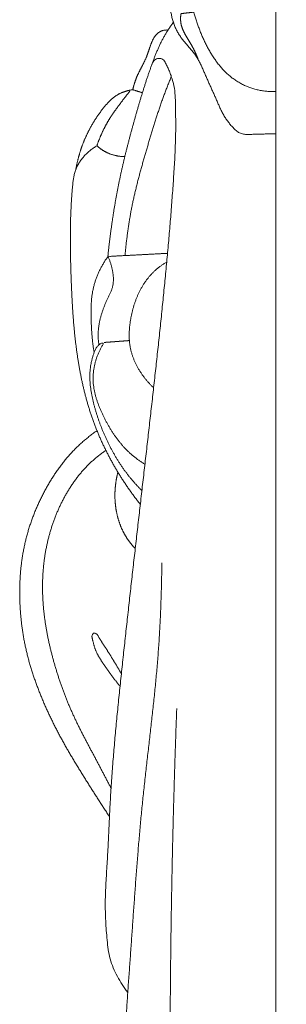
# Model space of a CAD drawing. Units: millimetres. Extents: x 9473 to 12473, y 4672 to 7672.
# Drawn here: x 10731 to 10758, y 5464 to 5561 of the extents above; entities that cross this region are included whole.
import ezdxf

# ---------------------------------------------------------------- set-up
doc = ezdxf.new("R2010")
doc.units = ezdxf.units.MM
doc.header["$MEASUREMENT"] = 0
doc.layers.get('0').update_dxf_attribs({"lineweight": 5})

msp = doc.modelspace()

# ---------------------------------------------------------------- linework, layer by layer
for points in [[(10743.354, 5576.775), (10741.513, 5578.509), (10738.856, 5574.166), (10733.389, 5575.439), (10733.39, 5582.512), (10738.405, 5585.546), (10744.225, 5585.365), (10749.373, 5585.122), (10756.496, 5586.742), (10756.383, 5580.519), (10756.474, 5575.1), (10756.454, 5569.465), (10756.46, 5563.887), (10756.458, 5558.294), (10756.459, 5552.706), (10756.459, 5547.116), (10756.459, 5541.526), (10756.459, 5535.936), (10756.459, 5530.346), (10756.459, 5524.757), (10756.459, 5519.167), (10756.459, 5513.577), (10756.459, 5507.987), (10756.459, 5502.397), (10756.459, 5496.808), (10756.459, 5491.218), (10756.459, 5485.628), (10756.459, 5480.038), (10756.459, 5474.449), (10756.459, 5468.859), (10756.459, 5463.269), (10756.459, 5457.679), (10756.459, 5452.09), (10756.459, 5446.5), (10756.459, 5440.91), (10756.459, 5435.32), (10756.459, 5429.731), (10756.459, 5424.141), (10756.459, 5418.551), (10756.459, 5412.961), (10756.459, 5407.372), (10756.459, 5401.782), (10756.459, 5396.192), (10756.459, 5390.602), (10756.459, 5385.012), (10756.459, 5379.423), (10756.459, 5373.833), (10756.459, 5368.243), (10756.459, 5362.653), (10756.459, 5357.064), (10756.459, 5351.474), (10756.459, 5345.884), (10756.459, 5340.294), (10756.459, 5334.705), (10756.459, 5329.115), (10756.459, 5323.525), (10756.459, 5317.935), (10756.459, 5312.346), (10756.459, 5306.756), (10756.459, 5301.166), (10756.459, 5295.576), (10756.459, 5289.987), (10756.459, 5284.397), (10756.459, 5278.807), (10756.459, 5273.217), (10756.459, 5267.627), (10756.459, 5262.038), (10756.459, 5256.448), (10756.459, 5250.858), (10756.459, 5245.268), (10756.459, 5239.679), (10756.459, 5234.089), (10756.459, 5228.499), (10756.459, 5222.909), (10756.459, 5217.32), (10756.459, 5211.73), (10756.459, 5206.14), (10756.459, 5200.55), (10756.459, 5194.961), (10756.459, 5189.371), (10756.459, 5183.781), (10756.459, 5178.191), (10756.459, 5172.602), (10756.459, 5167.012), (10756.459, 5161.422), (10756.459, 5155.832), (10756.459, 5150.242), (10756.459, 5144.653), (10756.459, 5139.063), (10756.459, 5133.473), (10756.459, 5127.884), (10756.459, 5122.293), (10756.456, 5116.706), (10756.468, 5111.105), (10756.424, 5105.56), (10756.589, 5099.803), (10755.975, 5094.834), (10758.274, 5086.929), (10752.415, 5089.259), (10750.905, 5088.82)], [(10756.459, 5554.322), (10756.314, 5554.317), (10756.023, 5554.317), (10755.588, 5554.342), (10755.155, 5554.395), (10754.726, 5554.475), (10754.304, 5554.585), (10753.89, 5554.722), (10753.486, 5554.885), (10753.093, 5555.075), (10752.714, 5555.289), (10752.349, 5555.528), (10752, 5555.79), (10751.67, 5556.075), (10751.359, 5556.38), (10751.065, 5556.702), (10750.789, 5557.04), (10750.528, 5557.389), (10750.282, 5557.749), (10750.05, 5558.118), (10749.832, 5558.495), (10749.627, 5558.88), (10749.435, 5559.271), (10749.254, 5559.667), (10749.083, 5560.068), (10748.922, 5560.473), (10748.771, 5560.882), (10748.628, 5561.294), (10748.49, 5561.707), (10748.356, 5562.122), (10748.222, 5562.537), (10748.09, 5562.952), (10747.959, 5563.368), (10747.832, 5563.784), (10747.71, 5564.203), (10747.594, 5564.623), (10747.484, 5565.045), (10747.382, 5565.468), (10747.287, 5565.893), (10747.198, 5566.32), (10747.117, 5566.748), (10747.042, 5567.178), (10746.974, 5567.608), (10746.913, 5568.04), (10746.865, 5568.473), (10746.835, 5568.908), (10746.826, 5569.344), (10746.844, 5569.779), (10746.896, 5570.212), (10746.988, 5570.639), (10747.136, 5571.049), (10747.314, 5571.449), (10747.695, 5571.731), (10748.146, 5571.587), (10748.414, 5571.233), (10748.638, 5570.861), (10748.827, 5570.467), (10748.96, 5570.051), (10749.033, 5569.62), (10749.022, 5569.181), (10749.024, 5568.755), (10749.059, 5568.288), (10749.569, 5568.057), (10749.536, 5568.645), (10749.578, 5569.039), (10749.619, 5569.484), (10749.644, 5569.916), (10749.65, 5570.353), (10749.639, 5570.788), (10749.613, 5571.223), (10749.574, 5571.657), (10749.521, 5572.09), (10749.456, 5572.521), (10749.379, 5572.95), (10749.291, 5573.377), (10749.19, 5573.801), (10749.073, 5574.221), (10748.938, 5574.635), (10748.783, 5575.042), (10748.604, 5575.44), (10748.4, 5575.826), (10748.172, 5576.199), (10747.918, 5576.548), (10747.653, 5576.911), (10747.195, 5577.019), (10746.801, 5576.758), (10746.713, 5576.311), (10746.714, 5575.878), (10746.792, 5575.447), (10746.891, 5575.023), (10746.998, 5574.6), (10747.127, 5574.184), (10747.283, 5573.776), (10747.474, 5573.384), (10747.7, 5573.011), (10747.958, 5572.659), (10748.243, 5572.329), (10748.553, 5572.022), (10748.775, 5571.834), (10748.889, 5571.745)], [(10756.459, 5550.145), (10756.39, 5550.144), (10756.253, 5550.143), (10756.048, 5550.139), (10755.842, 5550.136), (10755.637, 5550.132), (10755.431, 5550.128), (10755.226, 5550.123), (10755.02, 5550.119), (10754.814, 5550.114), (10754.609, 5550.109), (10754.404, 5550.103), (10754.198, 5550.097), (10753.993, 5550.088), (10753.787, 5550.081), (10753.582, 5550.083), (10753.376, 5550.099), (10753.174, 5550.134), (10752.976, 5550.192), (10752.788, 5550.277), (10752.618, 5550.393), (10752.463, 5550.529), (10752.32, 5550.676), (10752.18, 5550.827), (10752.043, 5550.981), (10751.911, 5551.138), (10751.783, 5551.299), (10751.66, 5551.464), (10751.542, 5551.632), (10751.43, 5551.804), (10751.324, 5551.981), (10751.224, 5552.16), (10751.129, 5552.343), (10751.039, 5552.527), (10750.952, 5552.714), (10750.868, 5552.901), (10750.786, 5553.09), (10750.704, 5553.278), (10750.623, 5553.467), (10750.541, 5553.656), (10750.458, 5553.844), (10750.375, 5554.032), (10750.291, 5554.219), (10750.207, 5554.407), (10750.122, 5554.594), (10750.038, 5554.782), (10749.954, 5554.969), (10749.869, 5555.157), (10749.785, 5555.345), (10749.702, 5555.532), (10749.619, 5555.72), (10749.536, 5555.909), (10749.454, 5556.097), (10749.373, 5556.286), (10749.291, 5556.475), (10749.209, 5556.663), (10749.124, 5556.85), (10749.037, 5557.036), (10748.946, 5557.22), (10748.85, 5557.403), (10748.749, 5557.582), (10748.643, 5557.758), (10748.529, 5557.929), (10748.408, 5558.095), (10748.281, 5558.257), (10748.15, 5558.415), (10748.015, 5558.57), (10747.879, 5558.724), (10747.742, 5558.878), (10747.606, 5559.032), (10747.473, 5559.188), (10747.342, 5559.347), (10747.217, 5559.51), (10747.096, 5559.677), (10746.981, 5559.847), (10746.872, 5560.021), (10746.768, 5560.199), (10746.671, 5560.38), (10746.581, 5560.564), (10746.497, 5560.752), (10746.422, 5560.944), (10746.353, 5561.137), (10746.292, 5561.334), (10746.237, 5561.532), (10746.19, 5561.732), (10746.149, 5561.933), (10746.114, 5562.136), (10746.086, 5562.34), (10746.063, 5562.544), (10746.047, 5562.749), (10746.037, 5562.954), (10746.032, 5563.16), (10746.033, 5563.365), (10746.04, 5563.571), (10746.054, 5563.776), (10746.072, 5563.981), (10746.097, 5564.185), (10746.128, 5564.388), (10746.153, 5564.523), (10746.166, 5564.59)], [(10748.801, 5557.49), (10748.793, 5557.51), (10748.778, 5557.55), (10748.756, 5557.609), (10748.733, 5557.669), (10748.709, 5557.728), (10748.686, 5557.787), (10748.662, 5557.846), (10748.638, 5557.905), (10748.613, 5557.964), (10748.588, 5558.022), (10748.562, 5558.081), (10748.537, 5558.139), (10748.51, 5558.197), (10748.484, 5558.255), (10748.457, 5558.313), (10748.429, 5558.37), (10748.401, 5558.427), (10748.373, 5558.484), (10748.344, 5558.541), (10748.314, 5558.598), (10748.284, 5558.654), (10748.254, 5558.71), (10748.223, 5558.766), (10748.192, 5558.822), (10748.161, 5558.877), (10748.129, 5558.932), (10748.097, 5558.987), (10748.065, 5559.042), (10748.033, 5559.097), (10748, 5559.152), (10747.968, 5559.207), (10747.935, 5559.262), (10747.902, 5559.316), (10747.869, 5559.371), (10747.836, 5559.425), (10747.804, 5559.48), (10747.771, 5559.535), (10747.738, 5559.589), (10747.705, 5559.644), (10747.673, 5559.699), (10747.641, 5559.754), (10747.609, 5559.809), (10747.577, 5559.864), (10747.546, 5559.92), (10747.515, 5559.975), (10747.484, 5560.031), (10747.454, 5560.088), (10747.425, 5560.144), (10747.397, 5560.201), (10747.369, 5560.258), (10747.342, 5560.316), (10747.315, 5560.374), (10747.29, 5560.433), (10747.266, 5560.491), (10747.242, 5560.551), (10747.22, 5560.611), (10747.199, 5560.671), (10747.18, 5560.731), (10747.161, 5560.792), (10747.145, 5560.854), (10747.129, 5560.916), (10747.116, 5560.978), (10747.104, 5561.041), (10747.093, 5561.103), (10747.085, 5561.167), (10747.078, 5561.23), (10747.072, 5561.293), (10747.068, 5561.357), (10747.065, 5561.421), (10747.064, 5561.484), (10747.064, 5561.548), (10747.065, 5561.612), (10747.068, 5561.675), (10747.071, 5561.739), (10747.076, 5561.802), (10747.082, 5561.867), (10747.092, 5561.928), (10747.088, 5561.999), (10747.136, 5562.03), (10747.203, 5562.031), (10747.266, 5562.041), (10747.329, 5562.048), (10747.392, 5562.055), (10747.456, 5562.063), (10747.519, 5562.07), (10747.582, 5562.078), (10747.646, 5562.085), (10747.709, 5562.092), (10747.772, 5562.1), (10747.835, 5562.107), (10747.899, 5562.115), (10747.962, 5562.122), (10748.025, 5562.13), (10748.088, 5562.137), (10748.152, 5562.145), (10748.215, 5562.152), (10748.278, 5562.16), (10748.321, 5562.165), (10748.342, 5562.167)], [(10738.524, 5528.522), (10738.504, 5528.638), (10738.467, 5528.869), (10738.418, 5529.218), (10738.376, 5529.567), (10738.339, 5529.917), (10738.309, 5530.267), (10738.283, 5530.618), (10738.262, 5530.969), (10738.245, 5531.321), (10738.23, 5531.672), (10738.22, 5532.024), (10738.214, 5532.376), (10738.215, 5532.728), (10738.223, 5533.079), (10738.24, 5533.431), (10738.268, 5533.782), (10738.307, 5534.131), (10738.359, 5534.479), (10738.426, 5534.825), (10738.508, 5535.167), (10738.607, 5535.505), (10738.721, 5535.838), (10738.849, 5536.165), (10738.99, 5536.488), (10739.144, 5536.804), (10739.309, 5537.115), (10739.489, 5537.418), (10739.66, 5537.722), (10739.914, 5537.992), (10739.901, 5538.36), (10739.953, 5538.705), (10739.988, 5539.056), (10740.03, 5539.405), (10740.073, 5539.754), (10740.117, 5540.103), (10740.162, 5540.452), (10740.21, 5540.801), (10740.258, 5541.149), (10740.309, 5541.497), (10740.361, 5541.845), (10740.415, 5542.193), (10740.47, 5542.54), (10740.527, 5542.887), (10740.586, 5543.234), (10740.647, 5543.581), (10740.709, 5543.927), (10740.773, 5544.273), (10740.839, 5544.619), (10740.906, 5544.964), (10740.975, 5545.309), (10741.046, 5545.653), (10741.119, 5545.998), (10741.194, 5546.341), (10741.27, 5546.685), (10741.348, 5547.028), (10741.428, 5547.37), (10741.509, 5547.713), (10741.592, 5548.055), (10741.676, 5548.396), (10741.762, 5548.737), (10741.849, 5549.078), (10741.937, 5549.419), (10742.027, 5549.759), (10742.117, 5550.099), (10742.209, 5550.439), (10742.301, 5550.778), (10742.395, 5551.117), (10742.49, 5551.456), (10742.585, 5551.795), (10742.681, 5552.133), (10742.778, 5552.471), (10742.876, 5552.809), (10742.975, 5553.147), (10743.075, 5553.484), (10743.176, 5553.821), (10743.279, 5554.158), (10743.383, 5554.494), (10743.489, 5554.829), (10743.596, 5555.164), (10743.705, 5555.499), (10743.817, 5555.833), (10743.93, 5556.166), (10744.045, 5556.498), (10744.163, 5556.829), (10744.283, 5557.16), (10744.406, 5557.49), (10744.533, 5557.818), (10744.664, 5558.144), (10744.801, 5558.468), (10744.944, 5558.79), (10745.094, 5559.108), (10745.252, 5559.423), (10745.418, 5559.733), (10745.593, 5560.038), (10745.778, 5560.337), (10745.971, 5560.632), (10746.171, 5560.921), (10746.31, 5561.11), (10746.38, 5561.204)], [(10743.293, 5554.204), (10743.266, 5554.212), (10743.212, 5554.229), (10743.131, 5554.254), (10743.05, 5554.279), (10742.968, 5554.304), (10742.887, 5554.329), (10742.806, 5554.354), (10742.725, 5554.379), (10742.644, 5554.404), (10742.563, 5554.429), (10742.48, 5554.454), (10742.403, 5554.481), (10742.308, 5554.501), (10742.365, 5554.598), (10742.378, 5554.676), (10742.403, 5554.759), (10742.425, 5554.841), (10742.448, 5554.923), (10742.472, 5555.004), (10742.496, 5555.086), (10742.521, 5555.167), (10742.547, 5555.248), (10742.574, 5555.329), (10742.601, 5555.409), (10742.63, 5555.489), (10742.659, 5555.569), (10742.69, 5555.648), (10742.721, 5555.727), (10742.754, 5555.806), (10742.788, 5555.884), (10742.822, 5555.961), (10742.858, 5556.039), (10742.894, 5556.115), (10742.931, 5556.192), (10742.969, 5556.268), (10743.007, 5556.344), (10743.045, 5556.42), (10743.084, 5556.496), (10743.123, 5556.571), (10743.162, 5556.646), (10743.202, 5556.722), (10743.241, 5556.797), (10743.28, 5556.872), (10743.319, 5556.948), (10743.358, 5557.024), (10743.396, 5557.099), (10743.434, 5557.175), (10743.472, 5557.252), (10743.509, 5557.328), (10743.545, 5557.405), (10743.58, 5557.482), (10743.615, 5557.56), (10743.649, 5557.638), (10743.681, 5557.717), (10743.713, 5557.795), (10743.743, 5557.875), (10743.773, 5557.954), (10743.802, 5558.034), (10743.83, 5558.114), (10743.858, 5558.195), (10743.885, 5558.275), (10743.913, 5558.356), (10743.939, 5558.436), (10743.966, 5558.517), (10743.993, 5558.598), (10744.02, 5558.678), (10744.048, 5558.759), (10744.075, 5558.839), (10744.103, 5558.919), (10744.132, 5558.999), (10744.162, 5559.079), (10744.194, 5559.158), (10744.226, 5559.236), (10744.261, 5559.314), (10744.297, 5559.391), (10744.335, 5559.467), (10744.376, 5559.541), (10744.419, 5559.615), (10744.464, 5559.686), (10744.513, 5559.756), (10744.564, 5559.824), (10744.618, 5559.89), (10744.675, 5559.953), (10744.735, 5560.013), (10744.798, 5560.07), (10744.863, 5560.125), (10744.932, 5560.175), (10745.003, 5560.221), (10745.077, 5560.263), (10745.153, 5560.301), (10745.232, 5560.333), (10745.313, 5560.358), (10745.396, 5560.378), (10745.479, 5560.393), (10745.564, 5560.402), (10745.649, 5560.405), (10745.734, 5560.405), (10745.791, 5560.401), (10745.819, 5560.398)], [(10741.577, 5538.169), (10741.584, 5538.243), (10741.598, 5538.391), (10741.62, 5538.613), (10741.642, 5538.834), (10741.666, 5539.056), (10741.691, 5539.277), (10741.716, 5539.499), (10741.742, 5539.72), (10741.77, 5539.941), (10741.798, 5540.162), (10741.828, 5540.383), (10741.858, 5540.604), (10741.89, 5540.824), (10741.923, 5541.045), (10741.957, 5541.265), (10741.992, 5541.485), (10742.028, 5541.705), (10742.066, 5541.925), (10742.104, 5542.144), (10742.144, 5542.363), (10742.185, 5542.582), (10742.228, 5542.801), (10742.272, 5543.019), (10742.316, 5543.238), (10742.362, 5543.456), (10742.409, 5543.673), (10742.458, 5543.891), (10742.507, 5544.108), (10742.557, 5544.325), (10742.608, 5544.542), (10742.66, 5544.759), (10742.713, 5544.975), (10742.767, 5545.192), (10742.822, 5545.408), (10742.877, 5545.623), (10742.933, 5545.839), (10742.99, 5546.054), (10743.048, 5546.27), (10743.106, 5546.485), (10743.165, 5546.7), (10743.225, 5546.914), (10743.285, 5547.129), (10743.345, 5547.343), (10743.406, 5547.558), (10743.468, 5547.772), (10743.53, 5547.986), (10743.592, 5548.2), (10743.655, 5548.414), (10743.718, 5548.627), (10743.781, 5548.841), (10743.845, 5549.055), (10743.908, 5549.268), (10743.972, 5549.482), (10744.037, 5549.695), (10744.101, 5549.908), (10744.165, 5550.122), (10744.23, 5550.335), (10744.295, 5550.548), (10744.36, 5550.761), (10744.426, 5550.974), (10744.492, 5551.187), (10744.558, 5551.399), (10744.625, 5551.612), (10744.693, 5551.824), (10744.761, 5552.036), (10744.831, 5552.248), (10744.9, 5552.46), (10744.971, 5552.671), (10745.042, 5552.882), (10745.115, 5553.093), (10745.188, 5553.303), (10745.262, 5553.513), (10745.338, 5553.723), (10745.414, 5553.932), (10745.492, 5554.141), (10745.571, 5554.35), (10745.651, 5554.557), (10745.733, 5554.765), (10745.815, 5554.972), (10745.899, 5555.178), (10745.985, 5555.384), (10746.065, 5555.59), (10746.172, 5555.797), (10746.074, 5556.015), (10746.005, 5556.223), (10745.914, 5556.428), (10745.821, 5556.63), (10745.725, 5556.831), (10745.632, 5557.033), (10745.53, 5557.232), (10745.401, 5557.415), (10745.223, 5557.554), (10745.003, 5557.612), (10744.778, 5557.6), (10744.571, 5557.505), (10744.41, 5557.348), (10744.289, 5557.16), (10744.231, 5557.023), (10744.208, 5556.952)], [(10741.846, 5465.289), (10741.65, 5465.535), (10741.284, 5466.046), (10740.805, 5466.857), (10740.397, 5467.708), (10740.086, 5468.599), (10739.904, 5469.525), (10739.803, 5470.461), (10739.721, 5471.4), (10739.661, 5472.34), (10739.626, 5473.281), (10739.618, 5474.223), (10739.641, 5475.164), (10739.687, 5476.105), (10739.745, 5477.045), (10739.806, 5477.985), (10739.859, 5478.925), (10739.906, 5479.866), (10739.95, 5480.807), (10739.992, 5481.748), (10740.036, 5482.689), (10740.083, 5483.629), (10740.137, 5484.57), (10740.196, 5485.51), (10740.261, 5486.449), (10740.329, 5487.389), (10740.403, 5488.328), (10740.481, 5489.266), (10740.562, 5490.204), (10740.647, 5491.142), (10740.735, 5492.08), (10740.826, 5493.018), (10740.919, 5493.955), (10741.015, 5494.892), (10741.112, 5495.829), (10741.211, 5496.765), (10741.312, 5497.702), (10741.413, 5498.638), (10741.515, 5499.574), (10741.618, 5500.511), (10741.721, 5501.447), (10741.824, 5502.383), (10741.928, 5503.319), (10742.033, 5504.255), (10742.137, 5505.191), (10742.243, 5506.127), (10742.348, 5507.063), (10742.454, 5507.999), (10742.56, 5508.935), (10742.667, 5509.87), (10742.774, 5510.806), (10742.881, 5511.742), (10742.988, 5512.678), (10743.095, 5513.613), (10743.203, 5514.549), (10743.31, 5515.485), (10743.418, 5516.42), (10743.526, 5517.356), (10743.633, 5518.292), (10743.741, 5519.227), (10743.848, 5520.163), (10743.955, 5521.099), (10744.061, 5522.035), (10744.167, 5522.97), (10744.273, 5523.906), (10744.378, 5524.842), (10744.482, 5525.778), (10744.585, 5526.715), (10744.688, 5527.651), (10744.79, 5528.587), (10744.891, 5529.523), (10744.991, 5530.46), (10745.09, 5531.397), (10745.188, 5532.333), (10745.284, 5533.27), (10745.378, 5534.207), (10745.471, 5535.145), (10745.562, 5536.082), (10745.652, 5537.02), (10745.739, 5537.957), (10745.824, 5538.895), (10745.907, 5539.834), (10745.987, 5540.772), (10746.065, 5541.711), (10746.14, 5542.649), (10746.212, 5543.589), (10746.282, 5544.528), (10746.348, 5545.467), (10746.411, 5546.407), (10746.468, 5547.347), (10746.516, 5548.288), (10746.553, 5549.229), (10746.577, 5550.17), (10746.585, 5551.112), (10746.575, 5552.054), (10746.557, 5552.996), (10746.537, 5553.937), (10746.437, 5554.876), (10746.262, 5555.482), (10746.148, 5555.775)], [(10736.712, 5546.62), (10736.718, 5546.655), (10736.73, 5546.724), (10736.75, 5546.827), (10736.77, 5546.931), (10736.791, 5547.035), (10736.813, 5547.138), (10736.836, 5547.241), (10736.86, 5547.344), (10736.884, 5547.447), (10736.909, 5547.549), (10736.935, 5547.651), (10736.961, 5547.754), (10736.989, 5547.856), (10737.017, 5547.957), (10737.046, 5548.059), (10737.075, 5548.16), (10737.106, 5548.261), (10737.137, 5548.362), (10737.169, 5548.463), (10737.202, 5548.563), (10737.236, 5548.663), (10737.27, 5548.763), (10737.305, 5548.862), (10737.341, 5548.962), (10737.378, 5549.061), (10737.415, 5549.159), (10737.453, 5549.258), (10737.492, 5549.356), (10737.532, 5549.453), (10737.573, 5549.551), (10737.614, 5549.648), (10737.656, 5549.745), (10737.699, 5549.841), (10737.743, 5549.937), (10737.787, 5550.033), (10737.833, 5550.129), (10737.879, 5550.224), (10737.925, 5550.318), (10737.973, 5550.412), (10738.021, 5550.506), (10738.07, 5550.6), (10738.12, 5550.693), (10738.17, 5550.786), (10738.222, 5550.878), (10738.274, 5550.97), (10738.326, 5551.061), (10738.38, 5551.152), (10738.434, 5551.243), (10738.489, 5551.333), (10738.544, 5551.423), (10738.601, 5551.512), (10738.658, 5551.601), (10738.715, 5551.689), (10738.773, 5551.777), (10738.832, 5551.865), (10738.892, 5551.952), (10738.952, 5552.039), (10739.013, 5552.125), (10739.075, 5552.211), (10739.137, 5552.296), (10739.2, 5552.381), (10739.264, 5552.465), (10739.328, 5552.549), (10739.393, 5552.632), (10739.458, 5552.715), (10739.524, 5552.797), (10739.591, 5552.879), (10739.66, 5552.959), (10739.729, 5553.039), (10739.799, 5553.118), (10739.87, 5553.196), (10739.943, 5553.272), (10740.017, 5553.348), (10740.092, 5553.422), (10740.169, 5553.494), (10740.247, 5553.565), (10740.327, 5553.634), (10740.408, 5553.702), (10740.491, 5553.767), (10740.576, 5553.83), (10740.662, 5553.89), (10740.75, 5553.948), (10740.84, 5554.004), (10740.932, 5554.056), (10741.025, 5554.106), (10741.12, 5554.152), (10741.216, 5554.196), (10741.314, 5554.236), (10741.412, 5554.274), (10741.512, 5554.309), (10741.612, 5554.341), (10741.714, 5554.371), (10741.816, 5554.399), (10741.918, 5554.423), (10742.021, 5554.446), (10742.125, 5554.466), (10742.229, 5554.484), (10742.298, 5554.495), (10742.333, 5554.5)], [(10741.551, 5547.886), (10741.519, 5547.887), (10741.455, 5547.889), (10741.358, 5547.894), (10741.262, 5547.901), (10741.166, 5547.91), (10741.07, 5547.921), (10740.974, 5547.934), (10740.878, 5547.949), (10740.783, 5547.966), (10740.689, 5547.986), (10740.594, 5548.007), (10740.501, 5548.031), (10740.408, 5548.056), (10740.315, 5548.084), (10740.223, 5548.114), (10740.132, 5548.146), (10740.041, 5548.18), (10739.952, 5548.216), (10739.863, 5548.255), (10739.776, 5548.295), (10739.689, 5548.338), (10739.604, 5548.383), (10739.519, 5548.431), (10739.436, 5548.48), (10739.355, 5548.531), (10739.274, 5548.585), (10739.195, 5548.64), (10739.117, 5548.697), (10739.04, 5548.756), (10738.964, 5548.816), (10738.896, 5548.881), (10738.801, 5548.936), (10738.811, 5549.031), (10738.849, 5549.121), (10738.881, 5549.212), (10738.915, 5549.303), (10738.949, 5549.393), (10738.984, 5549.483), (10739.019, 5549.573), (10739.055, 5549.663), (10739.092, 5549.752), (10739.129, 5549.841), (10739.167, 5549.93), (10739.205, 5550.019), (10739.244, 5550.107), (10739.284, 5550.195), (10739.324, 5550.283), (10739.365, 5550.371), (10739.406, 5550.458), (10739.448, 5550.545), (10739.491, 5550.632), (10739.534, 5550.718), (10739.578, 5550.804), (10739.623, 5550.89), (10739.668, 5550.975), (10739.714, 5551.06), (10739.761, 5551.145), (10739.808, 5551.229), (10739.856, 5551.313), (10739.905, 5551.396), (10739.954, 5551.48), (10740.004, 5551.562), (10740.055, 5551.645), (10740.106, 5551.726), (10740.158, 5551.808), (10740.211, 5551.889), (10740.264, 5551.969), (10740.318, 5552.05), (10740.372, 5552.13), (10740.427, 5552.209), (10740.482, 5552.288), (10740.538, 5552.367), (10740.594, 5552.446), (10740.65, 5552.524), (10740.707, 5552.603), (10740.764, 5552.681), (10740.822, 5552.758), (10740.879, 5552.836), (10740.937, 5552.914), (10740.995, 5552.991), (10741.053, 5553.068), (10741.111, 5553.145), (10741.169, 5553.223), (10741.227, 5553.3), (10741.286, 5553.377), (10741.344, 5553.454), (10741.403, 5553.53), (10741.461, 5553.607), (10741.52, 5553.684), (10741.579, 5553.76), (10741.638, 5553.837), (10741.698, 5553.913), (10741.757, 5553.989), (10741.817, 5554.065), (10741.877, 5554.141), (10741.937, 5554.217), (10741.997, 5554.292), (10742.038, 5554.342), (10742.058, 5554.367)], [(10743.084, 5513.518), (10743.004, 5513.62), (10742.844, 5513.825), (10742.607, 5514.135), (10742.375, 5514.448), (10742.146, 5514.764), (10741.922, 5515.083), (10741.701, 5515.405), (10741.485, 5515.729), (10741.273, 5516.056), (10741.064, 5516.386), (10740.86, 5516.718), (10740.66, 5517.053), (10740.465, 5517.39), (10740.274, 5517.73), (10740.087, 5518.073), (10739.905, 5518.417), (10739.727, 5518.765), (10739.555, 5519.114), (10739.387, 5519.466), (10739.224, 5519.821), (10739.066, 5520.177), (10738.913, 5520.536), (10738.766, 5520.897), (10738.623, 5521.26), (10738.486, 5521.625), (10738.355, 5521.992), (10738.228, 5522.361), (10738.107, 5522.732), (10737.991, 5523.104), (10737.88, 5523.478), (10737.773, 5523.853), (10737.672, 5524.229), (10737.575, 5524.607), (10737.482, 5524.986), (10737.394, 5525.366), (10737.31, 5525.747), (10737.23, 5526.128), (10737.155, 5526.511), (10737.083, 5526.894), (10737.015, 5527.278), (10736.951, 5527.663), (10736.891, 5528.048), (10736.834, 5528.434), (10736.781, 5528.82), (10736.731, 5529.207), (10736.684, 5529.594), (10736.639, 5529.981), (10736.598, 5530.369), (10736.56, 5530.757), (10736.524, 5531.146), (10736.491, 5531.534), (10736.46, 5531.923), (10736.431, 5532.312), (10736.405, 5532.701), (10736.38, 5533.09), (10736.357, 5533.479), (10736.336, 5533.869), (10736.317, 5534.258), (10736.299, 5534.648), (10736.282, 5535.037), (10736.267, 5535.427), (10736.253, 5535.817), (10736.239, 5536.206), (10736.227, 5536.596), (10736.215, 5536.986), (10736.205, 5537.376), (10736.195, 5537.765), (10736.188, 5538.155), (10736.181, 5538.545), (10736.176, 5538.935), (10736.173, 5539.325), (10736.172, 5539.715), (10736.172, 5540.105), (10736.175, 5540.495), (10736.18, 5540.885), (10736.187, 5541.275), (10736.197, 5541.665), (10736.209, 5542.054), (10736.224, 5542.444), (10736.242, 5542.833), (10736.262, 5543.223), (10736.286, 5543.612), (10736.312, 5544.001), (10736.342, 5544.39), (10736.375, 5544.779), (10736.411, 5545.167), (10736.456, 5545.554), (10736.518, 5545.939), (10736.607, 5546.319), (10736.731, 5546.69), (10736.896, 5547.044), (10737.097, 5547.379), (10737.327, 5547.694), (10737.582, 5547.989), (10737.859, 5548.264), (10738.154, 5548.52), (10738.465, 5548.755), (10738.682, 5548.898), (10738.793, 5548.966)], [(10738.993, 5529.285), (10738.986, 5529.336), (10738.972, 5529.438), (10738.955, 5529.591), (10738.941, 5529.745), (10738.931, 5529.899), (10738.925, 5530.053), (10738.922, 5530.207), (10738.922, 5530.361), (10738.927, 5530.515), (10738.935, 5530.669), (10738.947, 5530.823), (10738.963, 5530.976), (10738.983, 5531.129), (10739.006, 5531.282), (10739.033, 5531.434), (10739.062, 5531.585), (10739.095, 5531.736), (10739.13, 5531.886), (10739.169, 5532.035), (10739.21, 5532.184), (10739.254, 5532.332), (10739.3, 5532.479), (10739.349, 5532.625), (10739.4, 5532.771), (10739.453, 5532.915), (10739.509, 5533.059), (10739.566, 5533.203), (10739.625, 5533.345), (10739.685, 5533.487), (10739.748, 5533.628), (10739.811, 5533.768), (10739.876, 5533.908), (10739.943, 5534.048), (10740.01, 5534.186), (10740.077, 5534.325), (10740.142, 5534.465), (10740.203, 5534.607), (10740.26, 5534.75), (10740.31, 5534.896), (10740.351, 5535.045), (10740.383, 5535.196), (10740.406, 5535.348), (10740.42, 5535.502), (10740.428, 5535.656), (10740.428, 5535.81), (10740.422, 5535.964), (10740.41, 5536.118), (10740.394, 5536.271), (10740.373, 5536.424), (10740.348, 5536.576), (10740.319, 5536.728), (10740.287, 5536.879), (10740.25, 5537.028), (10740.209, 5537.177), (10740.163, 5537.324), (10740.114, 5537.47), (10740.06, 5537.614), (10740.001, 5537.759), (10739.938, 5537.894), (10739.875, 5538.055), (10740.087, 5538.023), (10740.225, 5538.042), (10740.384, 5538.047), (10740.537, 5538.056), (10740.691, 5538.064), (10740.845, 5538.072), (10740.999, 5538.08), (10741.153, 5538.089), (10741.307, 5538.097), (10741.461, 5538.105), (10741.615, 5538.113), (10741.769, 5538.121), (10741.923, 5538.129), (10742.077, 5538.137), (10742.231, 5538.145), (10742.385, 5538.154), (10742.539, 5538.162), (10742.693, 5538.17), (10742.847, 5538.178), (10743.001, 5538.186), (10743.155, 5538.194), (10743.309, 5538.202), (10743.463, 5538.21), (10743.617, 5538.219), (10743.771, 5538.227), (10743.925, 5538.235), (10744.079, 5538.243), (10744.233, 5538.251), (10744.387, 5538.259), (10744.541, 5538.267), (10744.695, 5538.276), (10744.849, 5538.284), (10745.003, 5538.292), (10745.157, 5538.3), (10745.311, 5538.308), (10745.465, 5538.316), (10745.619, 5538.324), (10745.721, 5538.33), (10745.773, 5538.332)], [(10744.401, 5525.051), (10744.364, 5525.084), (10744.292, 5525.152), (10744.186, 5525.255), (10744.082, 5525.36), (10743.979, 5525.468), (10743.879, 5525.577), (10743.781, 5525.688), (10743.685, 5525.801), (10743.59, 5525.915), (10743.499, 5526.032), (10743.409, 5526.15), (10743.321, 5526.269), (10743.236, 5526.391), (10743.153, 5526.513), (10743.072, 5526.638), (10742.993, 5526.763), (10742.917, 5526.891), (10742.843, 5527.019), (10742.772, 5527.149), (10742.704, 5527.281), (10742.638, 5527.414), (10742.574, 5527.548), (10742.514, 5527.683), (10742.457, 5527.82), (10742.402, 5527.958), (10742.351, 5528.097), (10742.302, 5528.237), (10742.257, 5528.378), (10742.215, 5528.521), (10742.177, 5528.664), (10742.142, 5528.808), (10742.111, 5528.953), (10742.083, 5529.099), (10742.06, 5529.245), (10742.039, 5529.392), (10742.023, 5529.539), (10742.009, 5529.687), (10741.999, 5529.835), (10741.993, 5529.983), (10741.989, 5530.131), (10741.988, 5530.28), (10741.99, 5530.428), (10741.995, 5530.576), (10742.002, 5530.724), (10742.012, 5530.872), (10742.025, 5531.02), (10742.04, 5531.167), (10742.057, 5531.315), (10742.076, 5531.462), (10742.097, 5531.608), (10742.121, 5531.755), (10742.146, 5531.901), (10742.173, 5532.047), (10742.202, 5532.192), (10742.233, 5532.337), (10742.265, 5532.482), (10742.3, 5532.626), (10742.337, 5532.77), (10742.375, 5532.913), (10742.416, 5533.055), (10742.459, 5533.197), (10742.504, 5533.339), (10742.551, 5533.479), (10742.601, 5533.619), (10742.652, 5533.758), (10742.706, 5533.896), (10742.762, 5534.033), (10742.821, 5534.17), (10742.881, 5534.305), (10742.945, 5534.439), (10743.01, 5534.572), (10743.078, 5534.704), (10743.149, 5534.834), (10743.221, 5534.964), (10743.297, 5535.091), (10743.374, 5535.218), (10743.455, 5535.342), (10743.537, 5535.465), (10743.622, 5535.587), (10743.71, 5535.706), (10743.8, 5535.824), (10743.892, 5535.94), (10743.987, 5536.054), (10744.085, 5536.166), (10744.184, 5536.276), (10744.287, 5536.383), (10744.391, 5536.488), (10744.498, 5536.591), (10744.608, 5536.691), (10744.72, 5536.788), (10744.834, 5536.883), (10744.951, 5536.974), (10745.069, 5537.063), (10745.19, 5537.149), (10745.313, 5537.232), (10745.438, 5537.312), (10745.564, 5537.39), (10745.65, 5537.439), (10745.693, 5537.464)], [(10743.241, 5514.88), (10743.167, 5514.955), (10743.02, 5515.104), (10742.804, 5515.333), (10742.592, 5515.565), (10742.384, 5515.801), (10742.18, 5516.041), (10741.981, 5516.285), (10741.786, 5516.532), (10741.597, 5516.783), (10741.412, 5517.038), (10741.232, 5517.296), (10741.058, 5517.558), (10740.888, 5517.823), (10740.724, 5518.092), (10740.565, 5518.363), (10740.41, 5518.637), (10740.26, 5518.914), (10740.114, 5519.193), (10739.973, 5519.474), (10739.836, 5519.757), (10739.703, 5520.042), (10739.574, 5520.329), (10739.449, 5520.618), (10739.328, 5520.908), (10739.211, 5521.201), (10739.099, 5521.494), (10738.991, 5521.79), (10738.888, 5522.087), (10738.79, 5522.386), (10738.697, 5522.687), (10738.61, 5522.989), (10738.527, 5523.293), (10738.45, 5523.598), (10738.379, 5523.905), (10738.314, 5524.212), (10738.255, 5524.521), (10738.204, 5524.832), (10738.162, 5525.144), (10738.13, 5525.457), (10738.108, 5525.771), (10738.099, 5526.085), (10738.102, 5526.4), (10738.12, 5526.714), (10738.152, 5527.027), (10738.198, 5527.339), (10738.26, 5527.647), (10738.336, 5527.953), (10738.427, 5528.254), (10738.532, 5528.551), (10738.652, 5528.841), (10738.816, 5529.118), (10739.025, 5529.328), (10739.367, 5529.525), (10739.467, 5529.385), (10739.234, 5529.081), (10739.107, 5528.811), (10738.968, 5528.524), (10738.85, 5528.234), (10738.743, 5527.937), (10738.651, 5527.636), (10738.573, 5527.331), (10738.51, 5527.023), (10738.463, 5526.712), (10738.431, 5526.399), (10738.416, 5526.084), (10738.418, 5525.77), (10738.437, 5525.455), (10738.474, 5525.143), (10738.526, 5524.832), (10738.592, 5524.525), (10738.671, 5524.22), (10738.76, 5523.918), (10738.86, 5523.62), (10738.967, 5523.324), (10739.082, 5523.031), (10739.204, 5522.741), (10739.334, 5522.454), (10739.47, 5522.171), (10739.612, 5521.89), (10739.761, 5521.613), (10739.915, 5521.339), (10740.075, 5521.068), (10740.241, 5520.8), (10740.412, 5520.536), (10740.589, 5520.276), (10740.773, 5520.021), (10740.964, 5519.77), (10741.161, 5519.525), (10741.366, 5519.286), (10741.578, 5519.054), (10741.798, 5518.829), (10742.025, 5518.611), (10742.261, 5518.402), (10742.504, 5518.203), (10742.754, 5518.012), (10743.011, 5517.829), (10743.273, 5517.656), (10743.451, 5517.545), (10743.541, 5517.491)], [(10739.514, 5529.521), (10739.522, 5529.522), (10739.54, 5529.523), (10739.565, 5529.525), (10739.591, 5529.527), (10739.617, 5529.529), (10739.642, 5529.531), (10739.668, 5529.533), (10739.694, 5529.535), (10739.72, 5529.537), (10739.745, 5529.539), (10739.771, 5529.541), (10739.797, 5529.542), (10739.822, 5529.544), (10739.848, 5529.546), (10739.874, 5529.548), (10739.9, 5529.55), (10739.925, 5529.552), (10739.951, 5529.554), (10739.977, 5529.556), (10740.002, 5529.558), (10740.028, 5529.56), (10740.054, 5529.562), (10740.08, 5529.564), (10740.105, 5529.566), (10740.131, 5529.568), (10740.157, 5529.57), (10740.182, 5529.572), (10740.208, 5529.574), (10740.234, 5529.576), (10740.26, 5529.577), (10740.285, 5529.579), (10740.311, 5529.581), (10740.337, 5529.583), (10740.362, 5529.585), (10740.388, 5529.587), (10740.414, 5529.589), (10740.44, 5529.591), (10740.465, 5529.593), (10740.491, 5529.595), (10740.517, 5529.597), (10740.542, 5529.599), (10740.568, 5529.601), (10740.594, 5529.603), (10740.62, 5529.605), (10740.645, 5529.607), (10740.671, 5529.609), (10740.697, 5529.611), (10740.722, 5529.612), (10740.748, 5529.614), (10740.774, 5529.616), (10740.8, 5529.618), (10740.825, 5529.62), (10740.851, 5529.622), (10740.877, 5529.624), (10740.902, 5529.626), (10740.928, 5529.628), (10740.954, 5529.63), (10740.98, 5529.632), (10741.005, 5529.634), (10741.031, 5529.636), (10741.057, 5529.638), (10741.082, 5529.64), (10741.108, 5529.642), (10741.134, 5529.644), (10741.16, 5529.646), (10741.185, 5529.647), (10741.211, 5529.649), (10741.237, 5529.651), (10741.262, 5529.653), (10741.288, 5529.655), (10741.314, 5529.657), (10741.34, 5529.659), (10741.365, 5529.661), (10741.391, 5529.663), (10741.417, 5529.665), (10741.442, 5529.667), (10741.468, 5529.669), (10741.494, 5529.671), (10741.52, 5529.673), (10741.545, 5529.675), (10741.571, 5529.677), (10741.597, 5529.679), (10741.622, 5529.681), (10741.648, 5529.682), (10741.674, 5529.684), (10741.7, 5529.686), (10741.725, 5529.688), (10741.751, 5529.69), (10741.777, 5529.692), (10741.802, 5529.694), (10741.828, 5529.696), (10741.854, 5529.698), (10741.88, 5529.7), (10741.905, 5529.702), (10741.931, 5529.704), (10741.957, 5529.706), (10741.982, 5529.708), (10742, 5529.709), (10742.008, 5529.71)], [(10740.035, 5482.665), (10739.954, 5482.787), (10739.792, 5483.031), (10739.551, 5483.399), (10739.311, 5483.767), (10739.072, 5484.136), (10738.834, 5484.506), (10738.597, 5484.876), (10738.361, 5485.247), (10738.126, 5485.619), (10737.892, 5485.991), (10737.658, 5486.363), (10737.425, 5486.736), (10737.193, 5487.109), (10736.963, 5487.484), (10736.734, 5487.859), (10736.507, 5488.235), (10736.282, 5488.613), (10736.059, 5488.992), (10735.839, 5489.373), (10735.622, 5489.755), (10735.408, 5490.139), (10735.198, 5490.525), (10734.991, 5490.913), (10734.787, 5491.303), (10734.588, 5491.694), (10734.392, 5492.088), (10734.2, 5492.483), (10734.012, 5492.881), (10733.829, 5493.281), (10733.65, 5493.682), (10733.476, 5494.086), (10733.307, 5494.492), (10733.142, 5494.899), (10732.983, 5495.309), (10732.828, 5495.721), (10732.68, 5496.134), (10732.537, 5496.55), (10732.4, 5496.968), (10732.269, 5497.388), (10732.145, 5497.809), (10732.028, 5498.233), (10731.918, 5498.659), (10731.816, 5499.086), (10731.721, 5499.516), (10731.633, 5499.946), (10731.553, 5500.379), (10731.481, 5500.812), (10731.416, 5501.247), (10731.358, 5501.683), (10731.308, 5502.12), (10731.266, 5502.557), (10731.231, 5502.996), (10731.204, 5503.434), (10731.184, 5503.874), (10731.172, 5504.313), (10731.168, 5504.753), (10731.171, 5505.192), (10731.181, 5505.632), (10731.2, 5506.071), (10731.227, 5506.51), (10731.262, 5506.948), (10731.306, 5507.386), (10731.359, 5507.822), (10731.421, 5508.257), (10731.491, 5508.691), (10731.572, 5509.124), (10731.661, 5509.554), (10731.761, 5509.982), (10731.87, 5510.408), (10731.989, 5510.831), (10732.116, 5511.252), (10732.253, 5511.67), (10732.4, 5512.084), (10732.554, 5512.496), (10732.718, 5512.904), (10732.89, 5513.309), (10733.071, 5513.709), (10733.259, 5514.106), (10733.456, 5514.499), (10733.661, 5514.888), (10733.874, 5515.273), (10734.095, 5515.653), (10734.323, 5516.029), (10734.56, 5516.4), (10734.805, 5516.765), (10735.059, 5517.124), (10735.321, 5517.476), (10735.592, 5517.822), (10735.873, 5518.161), (10736.163, 5518.491), (10736.462, 5518.814), (10736.771, 5519.127), (10737.089, 5519.43), (10737.416, 5519.724), (10737.752, 5520.008), (10738.095, 5520.282), (10738.447, 5520.546), (10738.685, 5520.717), (10738.806, 5520.8)], [(10739.683, 5518.856), (10739.579, 5518.784), (10739.372, 5518.639), (10739.069, 5518.413), (10738.773, 5518.177), (10738.483, 5517.933), (10738.202, 5517.679), (10737.929, 5517.417), (10737.665, 5517.146), (10737.41, 5516.867), (10737.163, 5516.579), (10736.926, 5516.285), (10736.697, 5515.983), (10736.476, 5515.676), (10736.264, 5515.362), (10736.06, 5515.043), (10735.864, 5514.719), (10735.675, 5514.391), (10735.495, 5514.058), (10735.322, 5513.722), (10735.156, 5513.381), (10734.998, 5513.037), (10734.848, 5512.69), (10734.705, 5512.339), (10734.57, 5511.986), (10734.443, 5511.629), (10734.323, 5511.27), (10734.211, 5510.909), (10734.106, 5510.545), (10734.009, 5510.179), (10733.919, 5509.811), (10733.837, 5509.442), (10733.763, 5509.071), (10733.696, 5508.698), (10733.636, 5508.324), (10733.585, 5507.949), (10733.54, 5507.573), (10733.503, 5507.197), (10733.473, 5506.819), (10733.45, 5506.442), (10733.434, 5506.063), (10733.425, 5505.685), (10733.423, 5505.306), (10733.427, 5504.928), (10733.438, 5504.55), (10733.455, 5504.171), (10733.478, 5503.794), (10733.507, 5503.416), (10733.543, 5503.039), (10733.584, 5502.663), (10733.63, 5502.287), (10733.683, 5501.913), (10733.741, 5501.539), (10733.804, 5501.165), (10733.872, 5500.793), (10733.944, 5500.421), (10734.022, 5500.051), (10734.104, 5499.681), (10734.19, 5499.313), (10734.28, 5498.945), (10734.375, 5498.579), (10734.473, 5498.213), (10734.574, 5497.849), (10734.679, 5497.485), (10734.788, 5497.122), (10734.9, 5496.761), (10735.016, 5496.4), (10735.135, 5496.041), (10735.258, 5495.683), (10735.385, 5495.327), (10735.516, 5494.971), (10735.65, 5494.618), (10735.789, 5494.265), (10735.931, 5493.915), (10736.077, 5493.565), (10736.227, 5493.218), (10736.382, 5492.872), (10736.54, 5492.528), (10736.701, 5492.186), (10736.866, 5491.845), (10737.033, 5491.506), (10737.203, 5491.167), (10737.375, 5490.83), (10737.548, 5490.494), (10737.724, 5490.158), (10737.9, 5489.823), (10738.077, 5489.489), (10738.255, 5489.155), (10738.434, 5488.821), (10738.612, 5488.487), (10738.79, 5488.153), (10738.967, 5487.819), (10739.143, 5487.484), (10739.319, 5487.148), (10739.494, 5486.813), (10739.668, 5486.477), (10739.843, 5486.141), (10740.018, 5485.806), (10740.136, 5485.582), (10740.195, 5485.471)], [(10742.585, 5509.152), (10742.566, 5509.172), (10742.528, 5509.212), (10742.471, 5509.274), (10742.415, 5509.335), (10742.36, 5509.398), (10742.305, 5509.461), (10742.251, 5509.524), (10742.198, 5509.589), (10742.146, 5509.653), (10742.094, 5509.719), (10742.044, 5509.785), (10741.993, 5509.852), (10741.944, 5509.919), (10741.896, 5509.987), (10741.848, 5510.055), (10741.801, 5510.124), (10741.756, 5510.194), (10741.711, 5510.264), (10741.666, 5510.335), (10741.623, 5510.406), (10741.581, 5510.478), (10741.539, 5510.55), (10741.499, 5510.623), (10741.459, 5510.696), (10741.421, 5510.77), (10741.383, 5510.844), (10741.346, 5510.919), (10741.31, 5510.994), (10741.275, 5511.07), (10741.24, 5511.146), (10741.207, 5511.222), (10741.175, 5511.299), (10741.143, 5511.376), (10741.112, 5511.454), (10741.083, 5511.532), (10741.054, 5511.61), (10741.026, 5511.688), (10740.998, 5511.767), (10740.972, 5511.846), (10740.947, 5511.926), (10740.922, 5512.005), (10740.898, 5512.085), (10740.876, 5512.165), (10740.854, 5512.246), (10740.833, 5512.327), (10740.812, 5512.407), (10740.793, 5512.488), (10740.774, 5512.57), (10740.757, 5512.651), (10740.74, 5512.733), (10740.724, 5512.815), (10740.709, 5512.897), (10740.694, 5512.979), (10740.681, 5513.061), (10740.668, 5513.143), (10740.656, 5513.226), (10740.645, 5513.309), (10740.635, 5513.391), (10740.625, 5513.474), (10740.617, 5513.557), (10740.609, 5513.64), (10740.602, 5513.723), (10740.596, 5513.806), (10740.591, 5513.889), (10740.586, 5513.973), (10740.583, 5514.056), (10740.58, 5514.139), (10740.578, 5514.223), (10740.576, 5514.306), (10740.576, 5514.389), (10740.576, 5514.473), (10740.577, 5514.556), (10740.579, 5514.639), (10740.581, 5514.723), (10740.585, 5514.806), (10740.589, 5514.889), (10740.594, 5514.972), (10740.6, 5515.056), (10740.606, 5515.139), (10740.613, 5515.222), (10740.621, 5515.305), (10740.63, 5515.388), (10740.64, 5515.47), (10740.65, 5515.553), (10740.661, 5515.636), (10740.673, 5515.718), (10740.686, 5515.801), (10740.699, 5515.883), (10740.713, 5515.965), (10740.728, 5516.047), (10740.743, 5516.129), (10740.76, 5516.211), (10740.777, 5516.292), (10740.795, 5516.374), (10740.813, 5516.455), (10740.833, 5516.536), (10740.853, 5516.617), (10740.867, 5516.671), (10740.874, 5516.698)], [(10743.343, 5432.209), (10743.519, 5432.407), (10743.847, 5432.828), (10744.193, 5433.552), (10744.348, 5434.338), (10744.416, 5435.132), (10744.488, 5435.925), (10744.57, 5436.717), (10744.653, 5437.51), (10744.739, 5438.301), (10744.827, 5439.093), (10744.918, 5439.885), (10745.011, 5440.675), (10745.11, 5441.468), (10745.198, 5442.252), (10745.324, 5443.067), (10744.558, 5443.543), (10744.012, 5444.091), (10743.412, 5444.625), (10742.884, 5445.222), (10742.439, 5445.886), (10742.12, 5446.62), (10741.943, 5447.4), (10741.922, 5448.2), (10742.027, 5448.99), (10742.203, 5449.772), (10742.142, 5450.572), (10742.034, 5451.36), (10741.939, 5452.151), (10741.846, 5452.942), (10741.763, 5453.735), (10741.692, 5454.528), (10741.638, 5455.323), (10741.598, 5456.118), (10741.572, 5456.915), (10741.558, 5457.711), (10741.556, 5458.508), (10741.564, 5459.304), (10741.581, 5460.101), (10741.605, 5460.897), (10741.637, 5461.693), (10741.675, 5462.489), (10741.718, 5463.284), (10741.766, 5464.079), (10741.818, 5464.874), (10741.872, 5465.669), (10741.928, 5466.463), (10741.986, 5467.258), (10742.044, 5468.052), (10742.101, 5468.847), (10742.158, 5469.642), (10742.214, 5470.436), (10742.27, 5471.231), (10742.325, 5472.025), (10742.381, 5472.82), (10742.437, 5473.615), (10742.494, 5474.409), (10742.551, 5475.204), (10742.609, 5475.998), (10742.669, 5476.793), (10742.729, 5477.587), (10742.792, 5478.381), (10742.856, 5479.175), (10742.921, 5479.969), (10742.99, 5480.763), (10743.06, 5481.556), (10743.133, 5482.349), (10743.209, 5483.142), (10743.287, 5483.935), (10743.369, 5484.727), (10743.454, 5485.52), (10743.54, 5486.311), (10743.629, 5487.103), (10743.719, 5487.895), (10743.809, 5488.686), (10743.9, 5489.477), (10743.991, 5490.269), (10744.082, 5491.06), (10744.171, 5491.852), (10744.26, 5492.643), (10744.346, 5493.435), (10744.431, 5494.227), (10744.512, 5495.02), (10744.591, 5495.813), (10744.666, 5496.606), (10744.736, 5497.399), (10744.803, 5498.193), (10744.864, 5498.987), (10744.92, 5499.782), (10744.971, 5500.577), (10745.015, 5501.372), (10745.055, 5502.168), (10745.09, 5502.964), (10745.121, 5503.76), (10745.147, 5504.556), (10745.17, 5505.352), (10745.189, 5506.148), (10745.206, 5506.945), (10745.215, 5507.476), (10745.22, 5507.741)], [(10741.083, 5495.546), (10741.058, 5495.575), (10741.009, 5495.633), (10740.936, 5495.721), (10740.864, 5495.809), (10740.792, 5495.897), (10740.721, 5495.986), (10740.651, 5496.076), (10740.581, 5496.166), (10740.512, 5496.256), (10740.443, 5496.347), (10740.375, 5496.438), (10740.307, 5496.53), (10740.239, 5496.622), (10740.173, 5496.714), (10740.106, 5496.807), (10740.04, 5496.899), (10739.974, 5496.992), (10739.908, 5497.085), (10739.843, 5497.179), (10739.778, 5497.272), (10739.713, 5497.366), (10739.648, 5497.459), (10739.583, 5497.553), (10739.518, 5497.647), (10739.454, 5497.741), (10739.39, 5497.835), (10739.326, 5497.929), (10739.263, 5498.024), (10739.201, 5498.12), (10739.14, 5498.216), (10739.08, 5498.313), (10739.022, 5498.411), (10738.965, 5498.509), (10738.909, 5498.609), (10738.856, 5498.709), (10738.804, 5498.811), (10738.755, 5498.914), (10738.708, 5499.018), (10738.665, 5499.123), (10738.624, 5499.229), (10738.587, 5499.337), (10738.552, 5499.446), (10738.52, 5499.555), (10738.49, 5499.665), (10738.461, 5499.775), (10738.433, 5499.885), (10738.405, 5499.996), (10738.377, 5500.106), (10738.348, 5500.217), (10738.321, 5500.327), (10738.303, 5500.44), (10738.306, 5500.555), (10738.345, 5500.664), (10738.424, 5500.748), (10738.523, 5500.809), (10738.642, 5500.808), (10738.738, 5500.741), (10738.814, 5500.656), (10738.88, 5500.563), (10738.94, 5500.466), (10738.998, 5500.368), (10739.057, 5500.27), (10739.116, 5500.173), (10739.177, 5500.076), (10739.238, 5499.98), (10739.299, 5499.884), (10739.361, 5499.789), (10739.424, 5499.694), (10739.487, 5499.599), (10739.549, 5499.503), (10739.612, 5499.408), (10739.674, 5499.313), (10739.735, 5499.217), (10739.797, 5499.121), (10739.858, 5499.024), (10739.918, 5498.928), (10739.979, 5498.832), (10740.039, 5498.735), (10740.099, 5498.638), (10740.159, 5498.541), (10740.219, 5498.444), (10740.278, 5498.347), (10740.337, 5498.25), (10740.397, 5498.152), (10740.456, 5498.055), (10740.514, 5497.957), (10740.573, 5497.86), (10740.632, 5497.762), (10740.69, 5497.664), (10740.749, 5497.566), (10740.807, 5497.468), (10740.865, 5497.37), (10740.923, 5497.273), (10740.981, 5497.175), (10741.04, 5497.077), (10741.098, 5496.978), (10741.156, 5496.88), (10741.194, 5496.815), (10741.214, 5496.782)], [(10746.174, 5441.06), (10746.17, 5441.24), (10746.164, 5441.599), (10746.155, 5442.138), (10746.146, 5442.678), (10746.138, 5443.217), (10746.13, 5443.756), (10746.122, 5444.295), (10746.114, 5444.834), (10746.107, 5445.374), (10746.1, 5445.913), (10746.093, 5446.452), (10746.087, 5446.991), (10746.081, 5447.53), (10746.075, 5448.07), (10746.07, 5448.609), (10746.065, 5449.148), (10746.06, 5449.687), (10746.055, 5450.227), (10746.051, 5450.766), (10746.047, 5451.305), (10746.044, 5451.844), (10746.041, 5452.384), (10746.038, 5452.923), (10746.035, 5453.462), (10746.032, 5454.001), (10746.03, 5454.541), (10746.029, 5455.08), (10746.027, 5455.619), (10746.026, 5456.158), (10746.025, 5456.698), (10746.025, 5457.237), (10746.024, 5457.776), (10746.024, 5458.315), (10746.025, 5458.855), (10746.026, 5459.394), (10746.027, 5459.933), (10746.028, 5460.472), (10746.029, 5461.012), (10746.031, 5461.551), (10746.034, 5462.09), (10746.036, 5462.629), (10746.039, 5463.169), (10746.042, 5463.708), (10746.045, 5464.247), (10746.049, 5464.786), (10746.053, 5465.326), (10746.057, 5465.865), (10746.062, 5466.404), (10746.067, 5466.943), (10746.072, 5467.482), (10746.078, 5468.022), (10746.084, 5468.561), (10746.09, 5469.1), (10746.096, 5469.639), (10746.103, 5470.179), (10746.11, 5470.718), (10746.118, 5471.257), (10746.125, 5471.796), (10746.133, 5472.335), (10746.142, 5472.875), (10746.15, 5473.414), (10746.159, 5473.953), (10746.168, 5474.492), (10746.178, 5475.031), (10746.188, 5475.57), (10746.198, 5476.11), (10746.208, 5476.649), (10746.219, 5477.188), (10746.23, 5477.727), (10746.241, 5478.266), (10746.253, 5478.805), (10746.265, 5479.344), (10746.277, 5479.884), (10746.29, 5480.423), (10746.303, 5480.962), (10746.316, 5481.501), (10746.329, 5482.04), (10746.343, 5482.579), (10746.357, 5483.118), (10746.372, 5483.657), (10746.386, 5484.196), (10746.401, 5484.735), (10746.417, 5485.274), (10746.432, 5485.813), (10746.448, 5486.352), (10746.465, 5486.891), (10746.481, 5487.43), (10746.498, 5487.969), (10746.515, 5488.508), (10746.533, 5489.047), (10746.55, 5489.586), (10746.568, 5490.125), (10746.587, 5490.664), (10746.605, 5491.203), (10746.624, 5491.742), (10746.644, 5492.281), (10746.663, 5492.82), (10746.676, 5493.179), (10746.683, 5493.359)]]:
    msp.add_open_spline(points, degree=3)

doc.saveas('drawing.dxf')
